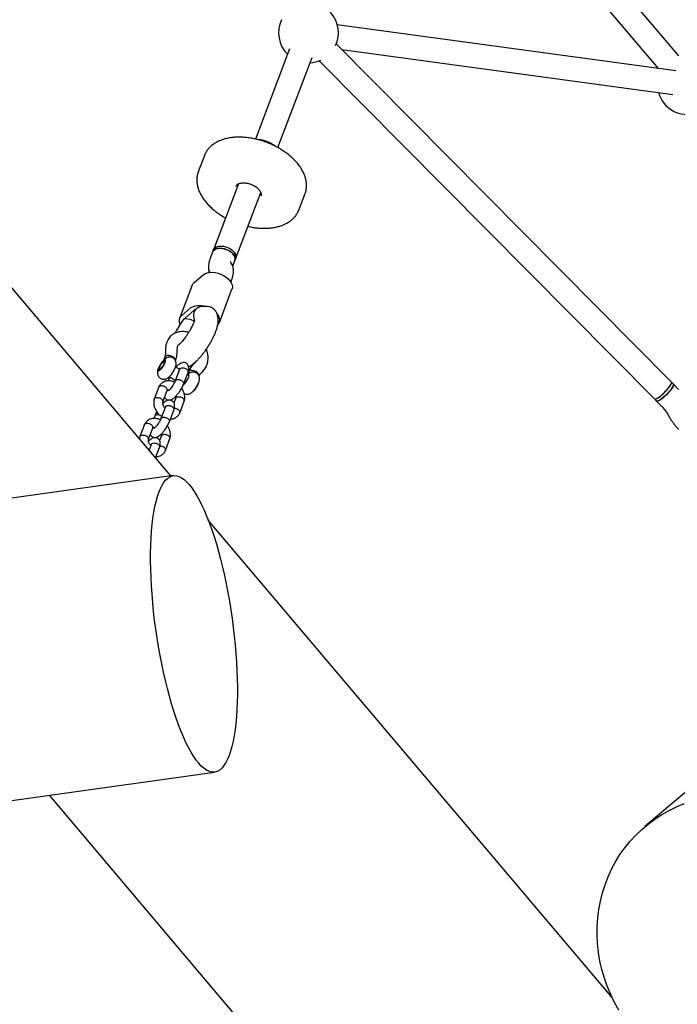
# Model space of a CAD drawing. Units: millimetres. Extents: x 821 to 7974, y 674 to 7422.
# Drawn here: x 4589 to 5028, y 3124 to 3782 of the extents above; entities that cross this region are included whole.
import ezdxf

# ---------------------------------------------------------------- set-up
doc = ezdxf.new("R2010")
doc.units = ezdxf.units.MM
doc.header["$LTSCALE"] = 200
doc.layers.add('STREFA', color=102, linetype='Continuous')

msp = doc.modelspace()

# ---------------------------------------------------------------- hatches: boundary and pattern name
at = {"layer": 'STREFA'}
h = msp.add_hatch(dxfattribs=at)
h.set_pattern_fill('ANSI32', color=102, scale=12.5, style=0)
edge = h.paths.add_edge_path(flags=0)
edge.add_line((4539.59, 6620.18), (3548.47, 6636.25))
edge.add_arc((3519.77, 4866.49), 1770, 89.07082, 129.84663)
edge.add_line((2385.67, 6225.43), (1432.08, 5429.61))
edge.add_arc((2521.33, 4124.41), 1700, 129.84663, 180)
edge.add_line((821.33, 4124.41), (821.33, 3436.21))
edge.add_arc((2521.33, 3436.21), 1700, 180, 207.51291)
edge.add_line((1013.59, 2650.9), (1550.59, 1619.9))
edge.add_arc((3058.33, 2405.21), 1700, 207.51291, 269.213)
edge.add_line((3034.98, 705.37), (5277.46, 674.57))
edge.add_arc((5301.78, 2444.4), 1770, 269.213, 310.25224)
edge.add_line((6445.47, 1093.53), (6601.93, 1225.99))
edge.add_arc((5458.23, 2576.86), 1770, 310.25224, 351.43367)
edge.add_line((7208.49, 2313.22), (7356.14, 3293.41))
edge.add_arc((5675.1, 3546.63), 1700, 351.43367, 400.25224)
edge.add_line((6972.56, 4645.09), (5809.48, 6018.86))
edge.add_arc((4512.03, 4920.4), 1700, 40.25224, 89.07082)
edge = h.paths.add_edge_path(flags=0)
edge.add_arc((2521.33, 3436.21), 1500, 180, 207.51291, ccw=False)
edge.add_line((1021.33, 3436.21), (1021.33, 4124.41))
edge.add_arc((2521.33, 4124.41), 1500, 129.84663, 180, ccw=False)
edge.add_line((1560.23, 5276.05), (2513.82, 6071.87))
edge.add_arc((3519.77, 4866.49), 1570, 89.07082, 129.84663, ccw=False)
edge.add_line((3545.23, 6436.28), (4536.35, 6420.21))
edge.add_arc((4512.03, 4920.4), 1500, 40.25224, 89.07082, ccw=False)
edge.add_line((5656.84, 5889.63), (6819.91, 4515.86))
edge.add_arc((5675.1, 3546.63), 1500, -8.56633, 40.25224, ccw=False)
edge.add_line((7158.37, 3323.2), (7010.72, 2343.01))
edge.add_arc((5458.23, 2576.86), 1570, 310.25224, 351.43367, ccw=False)
edge.add_line((6472.69, 1378.63), (6316.24, 1246.17))
edge.add_arc((5301.78, 2444.4), 1570, 269.213, 310.25224, ccw=False)
edge.add_line((5280.21, 874.55), (3037.72, 905.36))
edge.add_arc((3058.33, 2405.21), 1500, 207.51291, 269.213, ccw=False)
edge.add_line((1727.97, 1712.29), (1190.97, 2743.29))

# ---------------------------------------------------------------- linework, layer by layer
at = {"color": 7, "linetype": 'Continuous', "lineweight": 25}
for p, q in [((4689.68, 3476.91), (3985.79, 4308.31)), ((5029.2, 3757.55), (4833.2, 3989.06)), ((4820.99, 3978.72), (5015.36, 3749.13)), ((5027.34, 3747.5), (4800.9, 3778.36)), ((5024.27, 3539.65), (4800.24, 3765.52)), ((4769.03, 3762.21), (4746.17, 3701.97)), ((4761.12, 3696.29), (4783.99, 3756.53)), ((4803.94, 3761.79), (5025.18, 3731.65)), ((4788.88, 3754.26), (5012.91, 3528.38)), ((4712.15, 3691.11), (4707.94, 3680.03)), ((4734.79, 3672.01), (4718.07, 3627.98)), ((4733.03, 3622.31), (4749.76, 3666.35)), ((4775.15, 3654.51), (4779.36, 3665.59)), ((4779.36, 3665.59), (4779.4, 3665.71)), ((4775.15, 3654.51), (4775.2, 3654.63)), ((4717.51, 3626.51), (4716.1, 3622.79)), ((4718.07, 3627.98), (4717.51, 3626.51)), ((4729.44, 3619.91), (4729.34, 3620.05)), ((4729.66, 3619.61), (4729.44, 3619.91)), ((4731.06, 3617.11), (4732.47, 3620.83)), ((4732.47, 3620.83), (4733.03, 3622.31)), ((4705.13, 3606.14), (4711.21, 3611.28)), ((4715.12, 3612.97), (4715.08, 3612.86)), ((4729.74, 3606.39), (4730.08, 3607.29)), ((4703.82, 3604.32), (4695.4, 3582.16)), ((4722.05, 3579.5), (4730.46, 3601.66)), ((4696.72, 3583.98), (4702.8, 3589.13)), ((4705.24, 3587.57), (4699.16, 3582.42)), ((4705.57, 3587.82), (4705.07, 3586.5)), ((4697.11, 3580.36), (4693.79, 3574.93)), ((4704.78, 3583.56), (4705.36, 3580.12)), ((4721.14, 3582.79), (4720.9, 3584.19)), ((4693.76, 3560.74), (4694.13, 3563.5)), ((4695.36, 3564.96), (4694.94, 3564.61)), ((4685.51, 3556.18), (4684.72, 3554.11)), ((4686.1, 3553.65), (4684.99, 3553.36)), ((4705.08, 3552.24), (4705.88, 3552.91)), ((4706.47, 3553.76), (4705.28, 3552.04)), ((4682.03, 3548.74), (4682.24, 3547.61)), ((4695.51, 3548.13), (4692.56, 3540.37)), ((4695.45, 3547.99), (4692.73, 3549.73)), ((4698.14, 3538.18), (4701.14, 3546.05)), ((4688.46, 3542.25), (4687.76, 3540.4)), ((4688.87, 3543.07), (4688.36, 3541.98)), ((4688.58, 3543.25), (4692.67, 3540.65)), ((4701.78, 3543.96), (4700.62, 3544.69)), ((5025.65, 3538.26), (5024.27, 3539.65)), ((4681.55, 3536.38), (4678.5, 3528.33)), ((4684.21, 3526.5), (4687.07, 3534.04)), ((5029.11, 3534.77), (5025.65, 3538.26)), ((4692.9, 3528.93), (4691.66, 3525.66)), ((4695.52, 3518.94), (4698.58, 3526.98)), ((5012.91, 3528.38), (5014.29, 3526.99)), ((5014.29, 3526.99), (5017.75, 3523.5)), ((4685.97, 3523.02), (4683.03, 3515.26)), ((4688.61, 3513.07), (4691.6, 3520.94)), ((4678.93, 3517.14), (4678.23, 3515.29)), ((5021.84, 3518.11), (5022.4, 3517.06)), ((4672.02, 3511.27), (4668.96, 3503.22)), ((4674.68, 3501.39), (4677.54, 3508.93)), ((4683.37, 3503.82), (4682.13, 3500.55)), ((4685.99, 3493.83), (4689.04, 3501.87)), ((4676.44, 3497.91), (4675.03, 3494.21)), ((4679.46, 3488.97), (4682.07, 3495.83)), ((4691.27, 3477.13), (2968.73, 3236.87)), ((4984.58, 3128.58), (4714.65, 3447.41)), ((5168.6, 3379.87), (5006.52, 3242.64)), ((2996.36, 3038.79), (4718.9, 3279.05)), ((4608.21, 3263.61), (5161.66, 2609.9))]:
    msp.add_line(p, q, dxfattribs=at)
at = {"color": 7, "linetype": 'Continuous', "lineweight": 25, "flags": 128}
for points in [[(4717.51, 3626.51), (4717.9, 3627.22), (4718.7, 3628.01), (4719.79, 3628.59), (4721.12, 3628.95), (4722.64, 3629.06), (4724.27, 3628.92), (4725.93, 3628.53), (4727.54, 3627.91), (4729.04, 3627.1)], [(4718.47, 3627.83), (4717.75, 3626.99), (4717.51, 3626.51)], [(4718.07, 3627.98), (4718.46, 3628.7), (4719.26, 3629.49), (4720.35, 3630.07), (4721.69, 3630.43), (4723.2, 3630.54), (4724.83, 3630.39), (4726.49, 3630.01), (4728.11, 3629.39), (4729.6, 3628.58)], [(4718.07, 3627.98), (4718.14, 3628.14), (4718.74, 3629.04), (4719.66, 3629.75), (4720.86, 3630.25), (4722.28, 3630.5), (4723.85, 3630.51), (4725.5, 3630.27), (4727.15, 3629.78), (4728.72, 3629.09), (4730.15, 3628.2), (4731.37, 3627.17), (4732.31, 3626.05), (4732.94, 3624.89), (4733.22, 3623.74), (4733.14, 3622.65), (4733.03, 3622.31)], [(4732.47, 3620.83), (4732.67, 3621.87), (4732.51, 3623), (4732, 3624.17), (4731.17, 3625.31), (4730.04, 3626.38), (4728.68, 3627.32), (4727.15, 3628.08), (4725.51, 3628.65), (4723.85, 3628.98), (4722.25, 3629.06), (4720.77, 3628.88), (4719.49, 3628.47), (4718.47, 3627.83)], [(4729.04, 3627.1), (4730.35, 3626.12), (4731.41, 3625.03), (4732.16, 3623.88), (4732.58, 3622.71), (4732.65, 3621.6), (4732.47, 3620.83)], [(4729.6, 3628.58), (4730.91, 3627.6), (4731.97, 3626.51), (4732.72, 3625.36), (4733.15, 3624.19), (4733.21, 3623.07), (4733.03, 3622.31)], [(4711.21, 3611.28), (4712.38, 3612.05), (4713.83, 3612.6), (4715.48, 3612.91), (4717.3, 3612.97), (4719.22, 3612.77), (4721.17, 3612.33), (4723.08, 3611.66), (4724.9, 3610.78), (4726.55, 3609.73), (4727.99, 3608.53), (4729.16, 3607.23), (4730.03, 3605.87), (4730.56, 3604.51), (4730.74, 3603.18), (4730.55, 3601.93), (4730.46, 3601.66)], [(4703.82, 3604.32), (4704.26, 3605.17), (4705.13, 3606.14)], [(4702.8, 3589.13), (4703.68, 3589.74), (4704.72, 3590.22), (4705.91, 3590.57), (4707.22, 3590.77), (4708.62, 3590.82), (4710.08, 3590.72), (4711.58, 3590.47), (4713.08, 3590.08)], [(4721.15, 3578.07), (4721.43, 3578.41), (4721.94, 3579.24), (4722.24, 3580.15), (4722.32, 3581.13), (4722.19, 3582.15), (4721.85, 3583.21), (4721.31, 3584.26), (4720.57, 3585.3)], [(4684.89, 3553.97), (4684.22, 3553.31), (4683.5, 3552.44), (4682.81, 3551.43), (4682.2, 3550.38), (4681.72, 3549.37), (4681.43, 3548.5), (4681.33, 3547.85), (4681.45, 3547.47), (4681.77, 3547.39), (4682.27, 3547.63), (4682.89, 3548.16), (4683.59, 3548.93), (4684.3, 3549.88), (4684.96, 3550.92), (4685.51, 3551.96), (4685.9, 3552.91), (4686.1, 3553.68), (4686.09, 3554.2), (4685.86, 3554.43), (4685.45, 3554.35), (4684.89, 3553.97)], [(4685.32, 3553.05), (4685.21, 3552.47), (4684.9, 3551.69), (4684.43, 3550.8), (4683.85, 3549.93), (4683.24, 3549.2), (4682.7, 3548.71), (4682.28, 3548.52), (4682.06, 3548.66), (4682.05, 3549.1), (4682.26, 3549.8), (4682.66, 3550.65), (4683.19, 3551.54), (4683.8, 3552.35), (4684.38, 3552.97), (4684.87, 3553.32), (4685.2, 3553.35), (4685.32, 3553.05)], [(4692.73, 3553.44), (4692.82, 3553.77), (4692.73, 3554.56), (4692.3, 3555.37), (4691.55, 3556.13), (4690.56, 3556.76), (4689.43, 3557.2), (4688.28, 3557.4), (4687.2, 3557.35), (4686.31, 3557.05), (4685.7, 3556.54), (4685.49, 3556.13)], [(4708.39, 3544.57), (4707.95, 3545.38), (4707.2, 3546.14), (4706.22, 3546.77), (4705.09, 3547.21), (4703.93, 3547.41), (4702.86, 3547.36), (4701.97, 3547.06), (4701.36, 3546.55), (4701.16, 3546.19)], [(4697.84, 3537.59), (4697.92, 3537.64), (4698.55, 3538.17), (4699.25, 3538.94), (4699.96, 3539.89), (4700.62, 3540.93), (4701.17, 3541.97), (4701.56, 3542.92), (4701.76, 3543.69), (4701.74, 3544.21), (4701.52, 3544.44), (4701.13, 3544.37)], [(4708.46, 3543.72), (4708.47, 3543.78), (4708.39, 3544.57)], [(5012.9, 3528.39), (5013.28, 3528.26), (5013.91, 3528.39), (5014.75, 3528.79), (5015.78, 3529.43), (5016.93, 3530.28), (5018.17, 3531.31), (5019.42, 3532.47), (5020.64, 3533.7), (5021.76, 3534.94), (5022.73, 3536.14), (5023.51, 3537.24), (5024.05, 3538.19), (5024.35, 3538.95), (5024.37, 3539.47), (5024.27, 3539.65)], [(5017.72, 3530.92), (5018.97, 3532.04), (5020.21, 3533.25), (5021.37, 3534.49), (5022.4, 3535.71), (5023.25, 3536.86), (5023.89, 3537.87), (5024.27, 3538.7), (5024.39, 3539.31), (5024.27, 3539.65)], [(5025.65, 3538.26), (5025.68, 3538.22), (5025.77, 3537.79), (5025.58, 3537.12), (5025.13, 3536.24), (5024.44, 3535.19), (5023.53, 3534.02), (5022.47, 3532.79), (5021.28, 3531.55), (5020.04, 3530.36), (5018.79, 3529.27), (5017.59, 3528.34), (5016.51, 3527.62), (5015.59, 3527.12), (5014.87, 3526.89), (5014.4, 3526.92), (5014.29, 3526.99)], [(5019.1, 3529.53), (5020.35, 3530.65), (5021.59, 3531.86), (5022.75, 3533.1), (5023.78, 3534.33), (5024.63, 3535.47), (5025.26, 3536.48), (5025.65, 3537.31), (5025.77, 3537.92), (5025.65, 3538.26)], [(5012.91, 3528.38), (5013.11, 3528.28), (5013.65, 3528.31), (5014.42, 3528.61), (5015.39, 3529.17), (5016.5, 3529.95), (5017.72, 3530.92)], [(5014.29, 3526.99), (5014.49, 3526.89), (5015.03, 3526.92), (5015.8, 3527.22), (5016.77, 3527.78), (5017.88, 3528.56), (5019.1, 3529.53)], [(4679.57, 3374.53), (4678.8, 3380.4), (4678.12, 3386.27), (4677.53, 3392.1), (4677.04, 3397.89), (4676.65, 3403.61), (4676.36, 3409.24), (4676.17, 3414.76), (4676.08, 3420.15), (4676.09, 3425.39), (4676.21, 3430.46), (4676.42, 3435.36), (4676.74, 3440.05), (4677.16, 3444.52), (4677.67, 3448.76), (4678.28, 3452.75), (4678.99, 3456.48), (4679.79, 3459.94), (4680.67, 3463.1), (4681.64, 3465.97), (4682.7, 3468.53), (4683.83, 3470.77), (4685.04, 3472.69), (4686.31, 3474.27), (4687.66, 3475.52), (4689.06, 3476.42), (4690.52, 3476.98), (4692.04, 3477.19), (4693.6, 3477.05), (4695.19, 3476.57), (4696.83, 3475.74), (4698.49, 3474.56), (4700.18, 3473.05), (4701.88, 3471.21), (4703.59, 3469.03), (4705.31, 3466.54), (4707.03, 3463.74), (4708.74, 3460.63), (4710.44, 3457.24), (4712.12, 3453.57), (4713.78, 3449.63), (4715.4, 3445.44), (4716.99, 3441.01), (4718.54, 3436.37), (4720.04, 3431.52), (4721.48, 3426.48), (4722.87, 3421.27), (4724.2, 3415.91), (4725.46, 3410.42), (4726.65, 3404.81), (4727.76, 3399.11), (4728.8, 3393.34), (4729.75, 3387.51), (4730.61, 3381.65), (4731.38, 3375.77), (4732.06, 3369.91), (4732.65, 3364.07), (4733.14, 3358.28), (4733.53, 3352.57), (4733.82, 3346.94), (4734.01, 3341.42), (4734.1, 3336.03), (4734.09, 3330.79), (4733.97, 3325.71), (4733.76, 3320.82), (4733.44, 3316.13), (4733.02, 3311.65), (4732.51, 3307.41), (4731.9, 3303.42), (4731.19, 3299.69), (4730.39, 3296.24), (4729.51, 3293.07), (4728.54, 3290.2), (4727.48, 3287.64), (4726.35, 3285.4), (4725.14, 3283.49), (4723.86, 3281.9), (4722.52, 3280.66), (4721.11, 3279.75), (4719.65, 3279.2), (4718.14, 3278.98), (4716.58, 3279.12), (4714.98, 3279.61), (4713.35, 3280.44), (4711.69, 3281.61), (4710, 3283.12), (4708.3, 3284.97), (4706.59, 3287.14), (4704.87, 3289.63), (4703.15, 3292.44), (4701.44, 3295.54), (4699.74, 3298.94), (4698.06, 3302.61), (4696.4, 3306.55), (4694.78, 3310.73), (4693.19, 3315.16), (4691.64, 3319.81), (4690.14, 3324.66), (4688.69, 3329.7), (4687.3, 3334.9), (4685.98, 3340.26), (4684.72, 3345.76), (4683.53, 3351.36), (4682.42, 3357.06), (4681.38, 3362.84), (4680.43, 3368.67), (4679.57, 3374.53)], [(4989.12, 3120.06), (4986.25, 3125.23), (4983.68, 3130.54), (4981.41, 3135.98), (4979.46, 3141.52), (4977.83, 3147.15), (4976.53, 3152.85), (4975.56, 3158.6), (4974.92, 3164.37), (4974.63, 3170.15), (4974.67, 3175.92), (4975.05, 3181.65), (4975.77, 3187.33), (4976.83, 3192.93), (4978.21, 3198.44), (4979.93, 3203.84), (4981.96, 3209.11), (4984.31, 3214.23), (4986.96, 3219.17), (4989.9, 3223.94), (4993.14, 3228.5), (4996.64, 3232.84), (5000.41, 3236.95), (5004.43, 3240.81), (5008.68, 3244.41), (5013.15, 3247.73), (5017.82, 3250.77), (5022.68, 3253.51), (5027.71, 3255.95), (5032.89, 3258.07)]]:
    msp.add_lwpolyline(points, dxfattribs=at)
at = {"color": 7, "linetype": 'Continuous', "lineweight": 25}
for centre, radius, start, end in [((4781.65, 3772.9), 20, 335.09849, 106.67406), ((4781.65, 3772.9), 20, 153.83042, 225.63065), ((4781.65, 3772.9), 20, 272.78701, 294.43174), ((5034.94, 3738.39), 20, 195.81931, 286.67406), ((4707.93, 3584.38), 4.17, 120.68473, 130.09549), ((4708.53, 3585.72), 3.54, 130.12411, 140.63407), ((4699.78, 3580.46), 4.67, 131.08164, 210.01544), ((4700.82, 3578.39), 4.15, 120.65821, 130.12201), ((4701.45, 3579.71), 3.54, 130.1352, 140.63778), ((4695.17, 3543.58), 13.79, 309.71758, 346.19699)]:
    msp.add_arc(centre, radius, start, end, dxfattribs=at)
for centre, major_axis, ratio, start_param, end_param in [((4712.78, 3584.26), (8.05, -0.79), 0.830937, 2.592485, 3.36363), ((4712.78, 3584.26), (8.11, -1.56), 0.701799, 1.6685, 2.627365), ((4712.78, 3584.26), (8.11, -1.56), 0.701799, 0.256917, 0.444638), ((4704.67, 3577.4), (8.11, -1.56), 0.701799, 2.627365, 2.884675), ((4704.67, 3577.4), (7.21, -3.53), 0.374456, 1.665001, 2.849403)]:
    msp.add_ellipse(centre, major_axis=major_axis, ratio=ratio, start_param=start_param, end_param=end_param, dxfattribs=at)
for points, knots in [([(4775.18, 3684.58), (4774.87, 3684.97), (4773.97, 3686.13), (4772.29, 3687.98), (4770.07, 3690.09), (4767.65, 3692.09), (4765.03, 3693.97), (4762.25, 3695.71), (4759.32, 3697.3), (4756.28, 3698.73), (4753.14, 3699.97), (4749.94, 3701.04), (4746.71, 3701.9), (4743.46, 3702.56), (4740.23, 3703.01), (4737.05, 3703.24), (4733.94, 3703.25), (4730.93, 3703.04), (4728.05, 3702.61), (4725.31, 3701.96), (4722.75, 3701.09), (4720.39, 3700.01), (4718.26, 3698.73), (4716.38, 3697.25), (4714.76, 3695.61), (4713.45, 3693.8), (4712.6, 3692.32), (4712.29, 3691.42), (4712.22, 3691.2)], [0, 0, 0, 0, 0.021476, 0.061911, 0.102335, 0.142737, 0.183108, 0.22345, 0.263767, 0.304066, 0.344358, 0.384652, 0.424955, 0.465279, 0.505632, 0.546024, 0.586463, 0.626953, 0.667493, 0.708069, 0.748644, 0.789155, 0.829515, 0.869621, 0.909373, 0.948721, 0.987693, 1, 1, 1, 1]), ([(4759.72, 3697.05), (4759.52, 3697.21), (4758.79, 3697.81), (4757.34, 3698.7), (4755.42, 3699.7), (4753.39, 3700.51), (4751.3, 3701.11), (4749.36, 3701.5), (4748.16, 3701.58), (4747.64, 3701.61)], [0, 0, 0, 0, 0.061764, 0.225185, 0.388318, 0.551321, 0.714424, 0.877814, 1, 1, 1, 1]), ([(4779.38, 3665.73), (4779.45, 3665.9), (4779.8, 3666.72), (4780.14, 3668.31), (4780.38, 3670.49), (4780.3, 3672.74), (4779.91, 3675.04), (4779.23, 3677.36), (4778.25, 3679.7), (4776.99, 3681.99), (4775.9, 3683.61), (4775.27, 3684.45), (4775.18, 3684.58)], [0, 0, 0, 0, 0.028424, 0.145849, 0.263301, 0.381305, 0.500265, 0.620346, 0.741467, 0.863394, 0.979959, 1, 1, 1, 1]), ([(4708.01, 3680.12), (4707.84, 3679.66), (4707.4, 3678.53), (4707.05, 3676.61), (4706.91, 3674.41), (4707.09, 3672.14), (4707.57, 3669.83), (4708.36, 3667.5), (4709.43, 3665.16), (4710.8, 3662.84), (4712.44, 3660.56), (4714.34, 3658.34), (4716.48, 3656.2), (4718.84, 3654.16), (4721.41, 3652.25), (4723.85, 3650.62), (4725.5, 3649.71), (4726.18, 3649.33)], [0, 0, 0, 0, 0.046147, 0.113653, 0.181264, 0.249281, 0.317894, 0.387149, 0.456965, 0.527197, 0.597687, 0.668304, 0.738949, 0.809561, 0.880124, 0.950634, 1, 1, 1, 1]), ([(4733.16, 3670.47), (4733.18, 3670.54), (4733.26, 3670.83), (4733.6, 3671.25), (4734.26, 3671.8), (4735.19, 3672.25), (4736.38, 3672.57), (4737.74, 3672.71), (4739.25, 3672.67), (4740.84, 3672.44), (4742.45, 3672.01), (4744.04, 3671.41), (4745.53, 3670.65), (4746.88, 3669.76), (4748, 3668.81), (4748.65, 3668.1), (4748.93, 3667.74), (4748.97, 3667.69)], [0, 0, 0, 0, 0.026444, 0.106149, 0.178103, 0.25513, 0.328979, 0.40223, 0.475597, 0.549408, 0.623622, 0.698062, 0.772502, 0.84663, 0.920224, 0.989279, 1, 1, 1, 1]), ([(4748.97, 3667.69), (4749.1, 3667.52), (4749.46, 3667.02), (4749.86, 3666.21), (4750.1, 3665.34), (4750.13, 3664.64), (4750.01, 3664.27), (4749.95, 3664.1)], [0, 0, 0, 0, 0.1168065, 0.3419759, 0.5677663, 0.7998605, 1, 1, 1, 1]), ([(4741.14, 3643.66), (4741.69, 3643.53), (4743.32, 3643.15), (4746.03, 3642.74), (4749.22, 3642.43), (4752.36, 3642.35), (4755.41, 3642.49), (4758.33, 3642.85), (4761.12, 3643.43), (4763.74, 3644.22), (4766.17, 3645.24), (4768.38, 3646.46), (4770.34, 3647.87), (4772.04, 3649.46), (4773.46, 3651.22), (4774.52, 3652.95), (4774.98, 3654.14), (4775.17, 3654.66)], [0, 0, 0, 0, 0.035819, 0.106245, 0.176734, 0.2473, 0.317955, 0.388699, 0.459515, 0.53036, 0.60113, 0.67169, 0.741868, 0.811478, 0.880399, 0.948628, 1, 1, 1, 1]), ([(4716.1, 3622.79), (4715.98, 3622.45), (4715.58, 3621.39), (4715.1, 3619.7), (4714.76, 3617.83), (4714.68, 3616.14), (4714.79, 3614.61), (4715.05, 3613.62), (4715.18, 3613.14)], [0, 0, 0, 0, 0.1062662, 0.3346899, 0.5452605, 0.7093955, 0.8599697, 1, 1, 1, 1]), ([(4730.08, 3607.29), (4730.2, 3607.63), (4730.6, 3608.7), (4731.08, 3610.39), (4731.42, 3612.25), (4731.5, 3613.95), (4731.38, 3615.49), (4731.03, 3616.98), (4730.47, 3618.38), (4729.92, 3619.21), (4729.66, 3619.61)], [0, 0, 0, 0, 0.083403, 0.262703, 0.427982, 0.556814, 0.675002, 0.788195, 0.899232, 1, 1, 1, 1]), ([(4715.49, 3614.14), (4715.49, 3614.14), (4715.49, 3614.18), (4715.46, 3613.99), (4715.35, 3613.6), (4715.2, 3613.18), (4715.12, 3612.97)], [0, 0, 0, 0, 0.054206, 0.354333, 0.682514, 1, 1, 1, 1]), ([(4720.57, 3585.3), (4720.2, 3586.06), (4719.45, 3587.59), (4717.44, 3589.2), (4715.22, 3590.08), (4713.71, 3590.08), (4713.08, 3590.08)], [0, 0, 0, 0, 0.266011, 0.531715, 0.802227, 1, 1, 1, 1]), ([(4705.3, 3580.99), (4705.31, 3581), (4705.31, 3581.02), (4705.27, 3580.79), (4705.14, 3580.3), (4704.9, 3579.52), (4704.51, 3578.51), (4703.96, 3577.27), (4703.27, 3575.86), (4702.44, 3574.33), (4701.5, 3572.74), (4700.48, 3571.15), (4699.42, 3569.63), (4698.36, 3568.22), (4697.34, 3566.98), (4696.44, 3566), (4695.78, 3565.34), (4695.47, 3565.07), (4695.36, 3564.96)], [0, 0, 0, 0, 0.017989, 0.066072, 0.118753, 0.176795, 0.240069, 0.307812, 0.378989, 0.452588, 0.527716, 0.603639, 0.679692, 0.755074, 0.829108, 0.900988, 0.962853, 1, 1, 1, 1]), ([(4705.88, 3552.91), (4706.16, 3553.16), (4707, 3553.92), (4708.38, 3555.32), (4709.99, 3557.15), (4711.51, 3559.07), (4712.97, 3561.06), (4714.35, 3563.11), (4715.65, 3565.21), (4716.87, 3567.34), (4717.97, 3569.46), (4718.96, 3571.58), (4719.82, 3573.7), (4720.54, 3575.85), (4721.05, 3577.93), (4721.3, 3579.83), (4721.32, 3581.43), (4721.19, 3582.39), (4721.14, 3582.79)], [0, 0, 0, 0, 0.0355656, 0.109236, 0.17834, 0.2444944, 0.3090712, 0.3728541, 0.4363677, 0.5000022, 0.5641117, 0.6292388, 0.696189, 0.7663556, 0.842408, 0.9088088, 0.9613308, 1, 1, 1, 1]), ([(4701.49, 3572.74), (4701.17, 3572.84), (4700.4, 3573.08), (4698.88, 3573.33), (4696.95, 3573.44), (4694.77, 3573.16), (4692.67, 3572.49), (4691.02, 3571.56), (4689.72, 3570.52), (4688.7, 3569.46), (4687.7, 3568.08), (4687.2, 3566.95), (4686.94, 3566.36)], [0, 0, 0, 0, 0.054305, 0.129773, 0.253681, 0.376012, 0.500541, 0.63223, 0.705039, 0.791773, 0.890909, 1, 1, 1, 1]), ([(4693.79, 3574.93), (4693.56, 3574.56), (4693, 3573.63), (4692.48, 3572.69), (4692.17, 3572.12)], [0, 0, 0, 0, 0.395341, 1, 1, 1, 1]), ([(4686.94, 3566.36), (4686.64, 3565.42), (4686.04, 3563.57), (4686.04, 3561.49), (4686.04, 3560.46)], [0, 0, 0, 0, 0.50252, 1, 1, 1, 1]), ([(4694.13, 3563.51), (4694.28, 3563.84), (4694.56, 3564.44), (4695.15, 3565.03), (4695.57, 3565.22), (4695.69, 3565.27)], [0, 0, 0, 0, 0.456747, 0.843281, 1, 1, 1, 1]), ([(4686.04, 3560.45), (4686.05, 3559.68), (4686.06, 3558.14), (4685.68, 3556.81), (4685.49, 3556.14)], [0, 0, 0, 0, 0.502753, 1, 1, 1, 1]), ([(4692.74, 3553.46), (4693.09, 3554.61), (4693.77, 3556.91), (4693.77, 3559.46), (4693.76, 3560.73)], [0, 0, 0, 0, 0.501847, 1, 1, 1, 1]), ([(4694.94, 3564.61), (4694.86, 3564.55), (4694.67, 3564.4), (4694.54, 3564.32), (4694.58, 3564.34), (4694.58, 3564.34)], [0, 0, 0, 0, 0.4196909, 0.9550125, 1, 1, 1, 1]), ([(4713.73, 3551.12), (4713.95, 3551.82), (4714.36, 3553.12), (4714.55, 3555.08), (4714.51, 3556.74), (4714.34, 3558.12), (4714.1, 3559.29), (4713.78, 3560.4), (4713.54, 3561.18), (4713.35, 3561.59), (4713.33, 3561.63)], [0, 0, 0, 0, 0.214822, 0.40223, 0.557165, 0.676597, 0.781938, 0.880172, 0.989669, 1, 1, 1, 1]), ([(4684.74, 3554.12), (4684.53, 3553.9), (4684.02, 3553.36), (4683.25, 3552.33), (4682.45, 3551.12), (4681.76, 3549.88), (4681.19, 3548.61), (4680.8, 3547.44), (4680.61, 3546.35), (4680.61, 3545.35), (4680.81, 3544.38), (4681.25, 3543.43), (4681.93, 3542.6), (4682.83, 3541.95), (4683.83, 3541.58), (4684.84, 3541.47), (4685.78, 3541.58), (4686.63, 3541.86), (4687.44, 3542.29), (4688.27, 3542.91), (4689.12, 3543.74), (4690.01, 3544.79), (4690.83, 3545.94), (4691.58, 3547.16), (4692.23, 3548.41), (4692.76, 3549.7), (4693.07, 3550.87), (4693.17, 3551.98), (4693.07, 3552.96), (4692.74, 3553.93), (4692.18, 3554.82), (4691.36, 3555.58), (4690.38, 3556.1), (4689.34, 3556.31), (4688.41, 3556.3), (4687.88, 3556.16), (4687.63, 3556.09)], [0, 0, 0, 0, 0.0242536, 0.0605402, 0.094821, 0.1290058, 0.1642546, 0.2031562, 0.2338524, 0.2592835, 0.2849822, 0.3111491, 0.3378514, 0.3648634, 0.3924275, 0.4173898, 0.4409504, 0.4642265, 0.4887171, 0.5171162, 0.5541024, 0.5881025, 0.6232575, 0.6573217, 0.6917523, 0.727954, 0.7699158, 0.7963746, 0.8219444, 0.84785, 0.8743131, 0.9012086, 0.9302661, 0.9562114, 0.9802379, 1, 1, 1, 1]), ([(4684.89, 3553.97), (4684.89, 3553.97), (4684.85, 3554.01), (4684.77, 3554.12), (4684.77, 3554.1), (4684.76, 3554.1)], [0, 0, 0, 0, 0.00769, 0.38316, 1, 1, 1, 1]), ([(4687.64, 3556.08), (4687.57, 3556.06), (4687.06, 3555.97), (4686.15, 3555.39), (4685.36, 3554.63), (4684.97, 3554.09), (4684.89, 3553.97), (4684.89, 3553.97)], [0, 0, 0, 0, 0.059217, 0.438312, 0.879179, 0.996508, 1, 1, 1, 1]), ([(4701.11, 3545.98), (4701.35, 3546.81), (4701.77, 3548.31), (4701.62, 3549.98), (4701.12, 3551.12), (4700.4, 3551.93), (4699.61, 3552.42), (4698.41, 3552.77), (4696.99, 3552.62), (4695.47, 3551.87), (4694.21, 3550.84), (4693.32, 3549.82), (4693.06, 3549.52)], [0, 0, 0, 0, 0.154684, 0.278879, 0.363669, 0.425376, 0.484479, 0.54362, 0.648451, 0.762768, 0.930914, 1, 1, 1, 1]), ([(4705.26, 3552.02), (4704.37, 3551.13), (4702.69, 3549.46), (4701.66, 3547.25), (4701.18, 3546.22)], [0, 0, 0, 0, 0.532289, 1, 1, 1, 1]), ([(4701.52, 3549.93), (4701.52, 3549.93), (4702.04, 3550.14), (4703.02, 3550.73), (4704.18, 3551.51), (4704.88, 3552.07), (4705.08, 3552.24)], [0, 0, 0, 0, 0.005295, 0.377807, 0.818589, 1, 1, 1, 1]), ([(4692.77, 3549.88), (4692.78, 3549.87), (4692.91, 3549.78), (4693.07, 3549.73), (4693.21, 3549.69)], [0, 0, 0, 0, 0.078172, 1, 1, 1, 1]), ([(4695.87, 3548.65), (4695.87, 3548.65), (4695.7, 3548.5), (4695.61, 3548.31), (4695.52, 3548.13)], [0, 0, 0, 0, 0.041169, 1, 1, 1, 1]), ([(4695.87, 3548.65), (4695.88, 3548.66), (4696.06, 3548.82), (4696.52, 3549.06), (4697.4, 3549.21), (4698.38, 3549.11), (4699.35, 3548.78), (4700.21, 3548.27), (4700.86, 3547.62), (4701.2, 3546.92), (4701.28, 3546.37), (4701.13, 3546.12), (4701.1, 3546.07)], [0, 0, 0, 0, 0.004784, 0.124614, 0.244446, 0.364299, 0.484174, 0.604076, 0.723975, 0.843879, 0.963736, 1, 1, 1, 1]), ([(4698.5, 3532.01), (4698.5, 3532.01), (4698.79, 3531.79), (4699.5, 3531.6), (4700.5, 3531.47), (4701.43, 3531.59), (4702.29, 3531.87), (4703.09, 3532.3), (4703.93, 3532.92), (4704.78, 3533.75), (4705.66, 3534.8), (4706.49, 3535.95), (4707.24, 3537.17), (4707.88, 3538.42), (4708.42, 3539.71), (4708.73, 3540.88), (4708.82, 3541.99), (4708.72, 3542.97), (4708.4, 3543.94), (4707.83, 3544.84), (4707.02, 3545.59), (4706.03, 3546.11), (4705, 3546.32), (4704.07, 3546.31), (4703.53, 3546.17), (4703.29, 3546.1)], [0, 0, 0, 0, 0.000016, 0.043418, 0.082725, 0.119825, 0.156476, 0.19504, 0.239756, 0.297994, 0.351534, 0.406889, 0.460528, 0.514743, 0.571751, 0.637826, 0.679485, 0.719748, 0.76054, 0.80221, 0.844565, 0.890317, 0.931171, 0.969004, 1, 1, 1, 1]), ([(4703.29, 3546.11), (4702.82, 3545.92), (4701.91, 3545.57), (4701.29, 3544.82), (4701, 3544.45)], [0, 0, 0, 0, 0.517477, 1, 1, 1, 1]), ([(4708.37, 3543.4), (4708.61, 3543.91), (4709.13, 3545.01), (4709.96, 3545.82), (4710.41, 3546.26)], [0, 0, 0, 0, 0.45933, 1, 1, 1, 1]), ([(4710.42, 3546.27), (4711.14, 3546.99), (4712.52, 3548.38), (4713.34, 3550.23), (4713.73, 3551.12)], [0, 0, 0, 0, 0.516617, 1, 1, 1, 1]), ([(4692.16, 3539.55), (4691.69, 3539.75), (4690.74, 3540.15), (4688.98, 3540.51), (4687.33, 3540.51), (4685.71, 3540.14), (4684.27, 3539.52), (4683.15, 3538.65), (4682.37, 3537.74), (4681.9, 3537.07), (4681.64, 3536.56), (4681.52, 3536.3)], [0, 0, 0, 0, 0.114778, 0.2323592, 0.4192114, 0.508397, 0.6354369, 0.8003443, 0.8639767, 0.9319143, 1, 1, 1, 1]), ([(4692.57, 3540.44), (4692.37, 3539.97), (4691.95, 3539.01), (4691.01, 3537.43), (4690.07, 3536.04), (4689.25, 3535.02), (4688.61, 3534.31), (4688.18, 3533.89), (4687.98, 3533.74), (4688.02, 3533.73), (4688.03, 3533.73)], [0, 0, 0, 0, 0.17211, 0.35978, 0.524013, 0.664336, 0.780601, 0.87894, 0.970453, 1, 1, 1, 1]), ([(4688.78, 3542.65), (4688.78, 3542.64), (4688.63, 3542.53), (4688.55, 3542.37), (4688.48, 3542.22)], [0, 0, 0, 0, 0.045478, 1, 1, 1, 1]), ([(4688.78, 3542.65), (4688.79, 3542.65), (4688.9, 3542.74), (4689.06, 3542.8), (4689.2, 3542.85)], [0, 0, 0, 0, 0.060037, 1, 1, 1, 1]), ([(4692.93, 3540.9), (4692.92, 3540.89), (4692.76, 3540.76), (4692.68, 3540.59), (4692.59, 3540.42)], [0, 0, 0, 0, 0.0411851, 1, 1, 1, 1]), ([(4692.93, 3540.9), (4692.94, 3540.9), (4693.11, 3541.04), (4693.56, 3541.25), (4694.41, 3541.34), (4695.38, 3541.21), (4696.34, 3540.87), (4697.2, 3540.35), (4697.86, 3539.71), (4698.21, 3539.05), (4698.3, 3538.51), (4698.15, 3538.28), (4698.11, 3538.21)], [0, 0, 0, 0, 0.004742, 0.123278, 0.241832, 0.360372, 0.478968, 0.597577, 0.716192, 0.834803, 0.953407, 1, 1, 1, 1]), ([(4681.57, 3536.31), (4681.58, 3536.38), (4681.65, 3536.66), (4682.08, 3537), (4682.8, 3537.26), (4683.71, 3537.28), (4684.69, 3537.07), (4685.38, 3536.74), (4685.74, 3536.52), (4685.81, 3536.47), (4685.82, 3536.46)], [0, 0, 0, 0, 0.062334, 0.240149, 0.417982, 0.595813, 0.773579, 0.95135, 0.992897, 1, 1, 1, 1]), ([(4685.41, 3529.65), (4685.47, 3529.51), (4685.63, 3529.1), (4686.22, 3528.5), (4687, 3528.01), (4688.2, 3527.66), (4689.62, 3527.81), (4691.14, 3528.55), (4692.56, 3529.76), (4694.13, 3531.51), (4695.61, 3533.49), (4697.15, 3535.98), (4697.87, 3537.59), (4698.25, 3538.44)], [0, 0, 0, 0, 0.029081, 0.081731, 0.132164, 0.182623, 0.272069, 0.36961, 0.513074, 0.610474, 0.724363, 0.854769, 1, 1, 1, 1]), ([(4687.06, 3534.04), (4687.11, 3534.23), (4687.21, 3534.62), (4686.96, 3535.32), (4686.48, 3535.95), (4686.04, 3536.31), (4685.83, 3536.46), (4685.82, 3536.46)], [0, 0, 0, 0, 0.2462955, 0.5173632, 0.7882718, 0.9891735, 1, 1, 1, 1]), ([(4686.99, 3533.85), (4687.03, 3533.93), (4687.1, 3534.06), (4687.23, 3534.2), (4687.38, 3534.31), (4687.56, 3534.4), (4687.8, 3534.47), (4688.17, 3534.52), (4688.51, 3534.46), (4688.7, 3534.43)], [0, 0, 0, 0, 0.162923, 0.293906, 0.408359, 0.510141, 0.673548, 0.809457, 1, 1, 1, 1]), ([(4698.55, 3526.88), (4698.64, 3527.22), (4698.82, 3527.91), (4698.96, 3529.33), (4698.83, 3531.11), (4698.24, 3533.05), (4697.6, 3534.54), (4696.99, 3535.26), (4696.79, 3535.49)], [0, 0, 0, 0, 0.122296, 0.2527, 0.493777, 0.710064, 0.902993, 1, 1, 1, 1]), ([(4678.53, 3528.43), (4678.44, 3528.1), (4678.25, 3527.4), (4678.11, 3525.98), (4678.25, 3524.21), (4678.81, 3522.25), (4679.89, 3520.07), (4681.41, 3518.01), (4682.97, 3517.03), (4683.56, 3516.66)], [0, 0, 0, 0, 0.082583, 0.170641, 0.33344, 0.479484, 0.609772, 0.85096, 1, 1, 1, 1]), ([(4678.53, 3528.3), (4678.55, 3528.4), (4678.62, 3528.71), (4679.07, 3529.08), (4679.8, 3529.36), (4680.72, 3529.41), (4681.71, 3529.24), (4682.43, 3528.96), (4682.79, 3528.76), (4682.87, 3528.72), (4682.88, 3528.71)], [0, 0, 0, 0, 0.090019, 0.26259, 0.435185, 0.607764, 0.780325, 0.952811, 0.993113, 1, 1, 1, 1]), ([(4684.19, 3526.59), (4684.23, 3526.72), (4684.3, 3527.05), (4684.05, 3527.65), (4683.56, 3528.24), (4683.1, 3528.57), (4682.89, 3528.7), (4682.88, 3528.71)], [0, 0, 0, 0, 0.192072, 0.482623, 0.773102, 0.9884, 1, 1, 1, 1]), ([(4685.75, 3522.43), (4685.58, 3522.61), (4685.18, 3523.05), (4684.66, 3523.88), (4684.25, 3524.88), (4684.13, 3525.75), (4684.16, 3526.3), (4684.22, 3526.52), (4684.24, 3526.58)], [0, 0, 0, 0, 0.140394, 0.338699, 0.563937, 0.813519, 0.947105, 1, 1, 1, 1]), ([(4691.58, 3520.87), (4691.81, 3521.7), (4692.23, 3523.2), (4692.08, 3524.87), (4691.59, 3526.01), (4690.86, 3526.82), (4690.08, 3527.31), (4688.88, 3527.66), (4687.46, 3527.51), (4685.93, 3526.74), (4684.91, 3525.96), (4684.27, 3525.24), (4684.25, 3525.22)], [0, 0, 0, 0, 0.165414, 0.298215, 0.388883, 0.454868, 0.518072, 0.581311, 0.69341, 0.815655, 0.995454, 1, 1, 1, 1]), ([(4692.82, 3530.1), (4692.87, 3529.87), (4692.95, 3529.45), (4692.91, 3529.02), (4692.85, 3528.8), (4692.83, 3528.74)], [0, 0, 0, 0, 0.4598919, 0.8470458, 1, 1, 1, 1]), ([(4692.92, 3528.87), (4692.94, 3528.94), (4692.97, 3529.11), (4693.25, 3529.4), (4693.75, 3529.72), (4694.6, 3529.88), (4695.57, 3529.83), (4696.47, 3529.57), (4697.01, 3529.31), (4697.22, 3529.19), (4697.24, 3529.18)], [0, 0, 0, 0, 0.062276, 0.150193, 0.327953, 0.505754, 0.683503, 0.8612, 0.992901, 1, 1, 1, 1]), ([(4698.51, 3526.92), (4698.55, 3527), (4698.68, 3527.25), (4698.57, 3527.8), (4698.18, 3528.46), (4697.66, 3528.91), (4697.32, 3529.13), (4697.25, 3529.17), (4697.24, 3529.18)], [0, 0, 0, 0, 0.112463, 0.383646, 0.654811, 0.92585, 0.989175, 1, 1, 1, 1]), ([(4680.28, 3519.82), (4680.21, 3519.7), (4679.57, 3518.68), (4679.17, 3517.72), (4678.82, 3516.87)], [0, 0, 0, 0, 0.116863, 1, 1, 1, 1]), ([(4686.34, 3523.54), (4686.33, 3523.54), (4686.17, 3523.39), (4686.07, 3523.2), (4685.98, 3523.02)], [0, 0, 0, 0, 0.041171, 1, 1, 1, 1]), ([(4686.34, 3523.54), (4686.35, 3523.55), (4686.53, 3523.71), (4686.99, 3523.95), (4687.86, 3524.1), (4688.84, 3524), (4689.82, 3523.67), (4690.67, 3523.16), (4691.32, 3522.51), (4691.66, 3521.81), (4691.74, 3521.26), (4691.6, 3521.01), (4691.57, 3520.96)], [0, 0, 0, 0, 0.004789, 0.124619, 0.244449, 0.364302, 0.48418, 0.604072, 0.723979, 0.843881, 0.963737, 1, 1, 1, 1]), ([(4691.87, 3522.21), (4692.13, 3522.19), (4692.71, 3522.16), (4693.55, 3521.86), (4694.07, 3521.58), (4694.28, 3521.43), (4694.29, 3521.42)], [0, 0, 0, 0, 0.321157, 0.702203, 0.984761, 1, 1, 1, 1]), ([(4695.45, 3518.89), (4695.52, 3519), (4695.68, 3519.31), (4695.59, 3519.92), (4695.21, 3520.63), (4694.71, 3521.12), (4694.38, 3521.37), (4694.3, 3521.42), (4694.29, 3521.42)], [0, 0, 0, 0, 0.16205, 0.418059, 0.673997, 0.929949, 0.989776, 1, 1, 1, 1]), ([(5017.75, 3523.5), (5017.93, 3523.32), (5018.44, 3522.79), (5019.29, 3521.83), (5020.22, 3520.65), (5021.04, 3519.48), (5021.55, 3518.63), (5021.78, 3518.21), (5021.84, 3518.11)], [0, 0, 0, 0, 0.108852, 0.317545, 0.527717, 0.736287, 0.93958, 1, 1, 1, 1]), ([(4682.62, 3514.44), (4682.16, 3514.63), (4681.21, 3515.04), (4679.45, 3515.4), (4677.8, 3515.4), (4676.17, 3515.03), (4674.74, 3514.41), (4673.61, 3513.54), (4672.83, 3512.63), (4672.37, 3511.96), (4672.11, 3511.45), (4671.98, 3511.19)], [0, 0, 0, 0, 0.114778, 0.232363, 0.419211, 0.508401, 0.635433, 0.800345, 0.863977, 0.931911, 1, 1, 1, 1]), ([(4675.88, 3504.54), (4675.93, 3504.39), (4676.1, 3503.99), (4676.69, 3503.39), (4677.46, 3502.89), (4678.66, 3502.55), (4680.08, 3502.7), (4681.61, 3503.44), (4683.03, 3504.65), (4684.6, 3506.4), (4686.07, 3508.38), (4687.62, 3510.87), (4688.34, 3512.48), (4688.72, 3513.33)], [0, 0, 0, 0, 0.0290832, 0.0817338, 0.1321634, 0.1826243, 0.2720714, 0.3696124, 0.513081, 0.6104808, 0.7243689, 0.8547731, 1, 1, 1, 1]), ([(4683.03, 3515.33), (4682.83, 3514.86), (4682.41, 3513.9), (4681.48, 3512.32), (4680.53, 3510.93), (4679.72, 3509.91), (4679.07, 3509.2), (4678.64, 3508.78), (4678.45, 3508.63), (4678.49, 3508.62), (4678.5, 3508.62)], [0, 0, 0, 0, 0.172106, 0.359781, 0.524011, 0.664334, 0.780602, 0.878939, 0.970453, 1, 1, 1, 1]), ([(4679.25, 3517.54), (4679.24, 3517.53), (4679.1, 3517.41), (4679.02, 3517.26), (4678.94, 3517.11)], [0, 0, 0, 0, 0.045538, 1, 1, 1, 1]), ([(4679.25, 3517.54), (4679.26, 3517.54), (4679.43, 3517.68), (4679.88, 3517.9), (4680.73, 3517.98), (4681.52, 3517.9), (4681.98, 3517.72), (4682.12, 3517.67)], [0, 0, 0, 0, 0.011469, 0.29883, 0.58616, 0.873521, 1, 1, 1, 1]), ([(4683.4, 3515.79), (4683.39, 3515.78), (4683.23, 3515.65), (4683.14, 3515.48), (4683.06, 3515.31)], [0, 0, 0, 0, 0.041138, 1, 1, 1, 1]), ([(4683.4, 3515.79), (4683.4, 3515.79), (4683.58, 3515.93), (4684.02, 3516.14), (4684.88, 3516.23), (4685.84, 3516.1), (4686.81, 3515.75), (4687.67, 3515.24), (4688.32, 3514.6), (4688.68, 3513.94), (4688.76, 3513.4), (4688.62, 3513.17), (4688.58, 3513.1)], [0, 0, 0, 0, 0.0047419, 0.1232902, 0.2418334, 0.3603727, 0.4789618, 0.5975656, 0.7161857, 0.8347958, 0.953389, 1, 1, 1, 1]), ([(4689.31, 3514.91), (4689.59, 3514.9), (4690.23, 3514.88), (4691.37, 3515.19), (4692.8, 3515.79), (4693.93, 3516.67), (4694.71, 3517.57), (4695.17, 3518.24), (4695.43, 3518.76), (4695.56, 3519.01)], [0, 0, 0, 0, 0.101323, 0.239326, 0.435892, 0.691066, 0.789526, 0.894649, 1, 1, 1, 1]), ([(5022.4, 3517.06), (5022.59, 3516.71), (5023.15, 3515.69), (5024.21, 3514.03), (5025.6, 3512.09), (5027.09, 3510.24), (5028.32, 3508.88), (5029.05, 3508.14), (5029.23, 3507.96)], [0, 0, 0, 0, 0.110686, 0.322165, 0.528076, 0.73095, 0.933206, 1, 1, 1, 1]), ([(4672.03, 3511.2), (4672.05, 3511.27), (4672.11, 3511.55), (4672.54, 3511.89), (4673.26, 3512.15), (4674.18, 3512.17), (4675.15, 3511.96), (4675.85, 3511.63), (4676.2, 3511.41), (4676.28, 3511.36), (4676.29, 3511.35)], [0, 0, 0, 0, 0.06234, 0.240158, 0.417991, 0.595811, 0.77358, 0.951345, 0.992898, 1, 1, 1, 1]), ([(4677.53, 3508.93), (4677.57, 3509.12), (4677.68, 3509.51), (4677.43, 3510.21), (4676.95, 3510.84), (4676.51, 3511.2), (4676.3, 3511.35), (4676.29, 3511.35)], [0, 0, 0, 0, 0.246287, 0.517345, 0.788272, 0.989175, 1, 1, 1, 1]), ([(4677.46, 3508.74), (4677.49, 3508.82), (4677.56, 3508.94), (4677.69, 3509.09), (4677.84, 3509.2), (4678.02, 3509.29), (4678.26, 3509.36), (4678.63, 3509.41), (4678.97, 3509.35), (4679.17, 3509.32)], [0, 0, 0, 0, 0.162948, 0.293928, 0.408383, 0.510165, 0.673547, 0.809477, 1, 1, 1, 1]), ([(4689.01, 3501.77), (4689.1, 3502.11), (4689.29, 3502.8), (4689.43, 3504.22), (4689.3, 3506), (4688.7, 3507.94), (4688.07, 3509.43), (4687.46, 3510.15), (4687.26, 3510.38)], [0, 0, 0, 0, 0.12229, 0.252694, 0.493782, 0.710063, 0.902998, 1, 1, 1, 1]), ([(4668.99, 3503.32), (4668.9, 3502.99), (4668.75, 3502.46), (4668.7, 3501.9), (4668.69, 3501.7)], [0, 0, 0, 0, 0.634927, 1, 1, 1, 1]), ([(4669, 3503.19), (4669.02, 3503.29), (4669.08, 3503.6), (4669.53, 3503.97), (4670.26, 3504.25), (4671.19, 3504.3), (4672.18, 3504.13), (4672.89, 3503.85), (4673.25, 3503.65), (4673.33, 3503.6), (4673.34, 3503.6)], [0, 0, 0, 0, 0.090018, 0.262589, 0.435183, 0.607771, 0.780331, 0.952812, 0.993114, 1, 1, 1, 1]), ([(4674.66, 3501.48), (4674.69, 3501.61), (4674.77, 3501.94), (4674.52, 3502.54), (4674.02, 3503.13), (4673.57, 3503.46), (4673.35, 3503.59), (4673.34, 3503.6)], [0, 0, 0, 0, 0.192064, 0.482617, 0.773099, 0.98839, 1, 1, 1, 1]), ([(4676.21, 3497.32), (4676.05, 3497.5), (4675.64, 3497.94), (4675.13, 3498.77), (4674.72, 3499.77), (4674.6, 3500.64), (4674.63, 3501.19), (4674.69, 3501.41), (4674.71, 3501.47)], [0, 0, 0, 0, 0.140395, 0.338698, 0.563916, 0.813511, 0.947113, 1, 1, 1, 1]), ([(4682.04, 3495.76), (4682.28, 3496.59), (4682.7, 3498.09), (4682.55, 3499.76), (4682.06, 3500.9), (4681.33, 3501.71), (4680.54, 3502.2), (4679.35, 3502.55), (4677.92, 3502.4), (4676.4, 3501.63), (4675.38, 3500.85), (4674.73, 3500.13), (4674.72, 3500.11)], [0, 0, 0, 0, 0.165408, 0.298217, 0.388883, 0.45487, 0.518069, 0.581312, 0.693409, 0.815658, 0.995457, 1, 1, 1, 1]), ([(4683.29, 3504.99), (4683.33, 3504.76), (4683.42, 3504.34), (4683.38, 3503.91), (4683.32, 3503.69), (4683.3, 3503.63)], [0, 0, 0, 0, 0.459851, 0.847003, 1, 1, 1, 1]), ([(4683.39, 3503.76), (4683.4, 3503.83), (4683.44, 3504), (4683.71, 3504.29), (4684.22, 3504.61), (4685.07, 3504.77), (4686.04, 3504.72), (4686.94, 3504.46), (4687.47, 3504.2), (4687.69, 3504.08), (4687.7, 3504.07)], [0, 0, 0, 0, 0.062271, 0.150201, 0.327966, 0.505753, 0.683505, 0.8612, 0.992902, 1, 1, 1, 1]), ([(4688.98, 3501.81), (4689.02, 3501.89), (4689.15, 3502.14), (4689.04, 3502.69), (4688.64, 3503.35), (4688.13, 3503.8), (4687.79, 3504.02), (4687.71, 3504.06), (4687.7, 3504.07)], [0, 0, 0, 0, 0.1124795, 0.3836605, 0.6548129, 0.9258427, 0.9891731, 1, 1, 1, 1]), ([(4676.81, 3498.43), (4676.8, 3498.43), (4676.63, 3498.28), (4676.54, 3498.09), (4676.45, 3497.91)], [0, 0, 0, 0, 0.04117, 1, 1, 1, 1]), ([(4676.81, 3498.43), (4676.81, 3498.44), (4677, 3498.6), (4677.45, 3498.84), (4678.33, 3498.98), (4679.31, 3498.89), (4680.28, 3498.56), (4681.14, 3498.05), (4681.79, 3497.4), (4682.13, 3496.7), (4682.21, 3496.15), (4682.07, 3495.9), (4682.03, 3495.85)], [0, 0, 0, 0, 0.00479, 0.124616, 0.244454, 0.364302, 0.484176, 0.604071, 0.723973, 0.843867, 0.963733, 1, 1, 1, 1]), ([(4679.78, 3489.8), (4680.05, 3489.79), (4680.7, 3489.77), (4681.83, 3490.08), (4683.27, 3490.68), (4684.39, 3491.56), (4685.17, 3492.46), (4685.64, 3493.13), (4685.9, 3493.65), (4686.02, 3493.9)], [0, 0, 0, 0, 0.101324, 0.239325, 0.435893, 0.691064, 0.789524, 0.894637, 1, 1, 1, 1]), ([(4682.34, 3497.1), (4682.6, 3497.08), (4683.17, 3497.05), (4684.01, 3496.75), (4684.54, 3496.46), (4684.75, 3496.32), (4684.76, 3496.31)], [0, 0, 0, 0, 0.321165, 0.702207, 0.984781, 1, 1, 1, 1]), ([(4685.92, 3493.78), (4685.98, 3493.89), (4686.15, 3494.2), (4686.05, 3494.81), (4685.67, 3495.52), (4685.17, 3496.01), (4684.84, 3496.26), (4684.77, 3496.31), (4684.76, 3496.31)], [0, 0, 0, 0, 0.162056, 0.418086, 0.674003, 0.929952, 0.989769, 1, 1, 1, 1])]:
    msp.add_open_spline(points, degree=3, knots=knots, dxfattribs=at)

doc.saveas('drawing.dxf')
